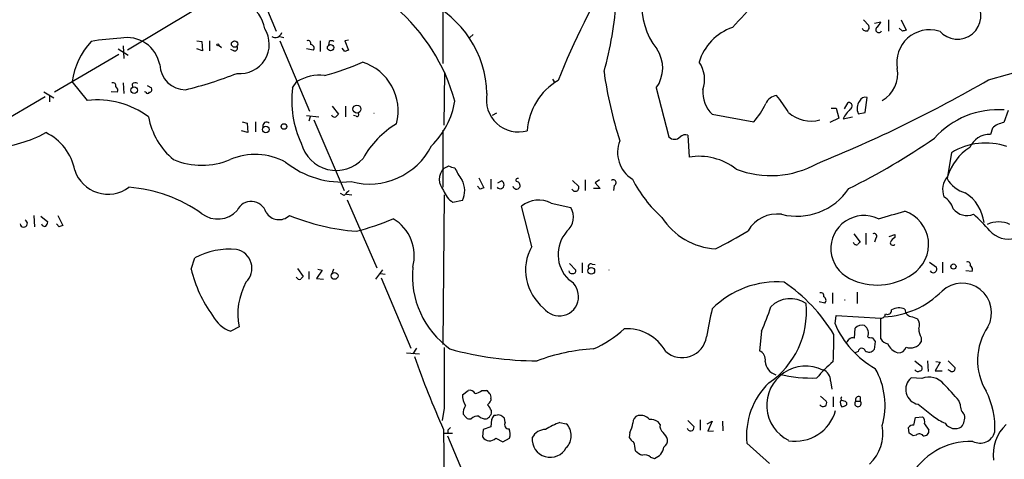
# Model space of a CAD drawing. Extents: x 3 to 1013, y 517 to 1394.
# Drawn here: x 525 to 657, y 730 to 789 of the extents above; entities that cross this region are included whole.
import ezdxf

# ---------------------------------------------------------------- set-up
doc = ezdxf.new("R2010")
doc.units = 0
doc.header["$MEASUREMENT"] = 0
doc.layers.add('MAIN', color=5, linetype='CONTINUOUS')

msp = doc.modelspace()

# ---------------------------------------------------------------- linework, layer by layer
at = {"layer": 'MAIN'}
for p, q in [((581.8293, 854.2424), (581.8293, 783.0377)), ((548.3013, 790.1497), (539.4113, 784.8157)), ((558.2073, 790.1497), (559.3927, 787.3557)), ((638.3867, 788.8797), (639.1487, 788.1177)), ((639.9107, 788.4564), (640.7573, 788.6257)), ((641.7733, 788.8797), (641.7733, 787.3557)), ((643.4667, 788.8797), (644.144, 787.5251)), ((585.8933, 786.9324), (585.47, 786.5091)), ((643.636, 787.3557), (643.2127, 787.7791)), ((548.7247, 786.0857), (549.402, 786.0011)), ((549.402, 786.0011), (549.4867, 784.7311)), ((550.418, 786.0857), (550.418, 784.7311)), ((559.9007, 786.6784), (560.4087, 786.5091)), ((559.9007, 786.0857), (563.88, 776.6031)), ((565.3193, 786.0857), (565.3193, 784.6464)), ((566.5047, 786.0011), (566.42, 785.4931)), ((569.1293, 786.1704), (568.6213, 786.0857)), ((568.6213, 786.0857), (569.1293, 784.8157)), ((538.226, 784.2231), (529.59, 779.1431)), ((538.1413, 784.9851), (539.496, 784.1384)), ((538.8187, 785.4084), (538.9033, 783.7151)), ((549.4867, 784.7311), (548.7247, 784.9851)), ((551.688, 785.4931), (552.0267, 785.1544)), ((553.72, 784.7311), (553.2967, 784.9004)), ((564.388, 784.8157), (563.4567, 784.9851)), ((568.6213, 784.6464), (568.2827, 785.0697)), ((581.9987, 774.7404), (582.0833, 781.8524)), ((655.2353, 780.8364), (660.3153, 782.2757)), ((533.9927, 778.0424), (531.9607, 780.5824)), ((538.8187, 780.4131), (538.9033, 778.9737)), ((540.004, 780.2437), (540.0887, 779.8204)), ((561.594, 779.7357), (562.1867, 780.5824)), ((596.5613, 780.9211), (596.9, 780.4131)), ((528.1507, 779.2277), (529.5053, 778.3811)), ((538.0567, 779.1431), (537.21, 779.2277)), ((541.8667, 779.1431), (541.6973, 779.2277)), ((542.036, 780.0744), (542.6287, 779.7357)), ((610.5313, 779.7357), (612.2247, 773.1317)), ((528.32, 778.5504), (519.43, 773.3011)), ((528.9127, 778.7197), (528.9127, 777.8731)), ((635.8467, 776.9417), (636.3547, 777.7884)), ((638.6407, 776.4337), (638.8947, 778.4657)), ((566.928, 777.2804), (567.7747, 776.1797)), ((568.706, 777.2804), (568.706, 775.8411)), ((589.026, 776.3491), (588.4333, 776.0104)), ((634.0687, 777.0264), (634.746, 777.0264)), ((634.746, 777.0264), (635.0847, 775.6717)), ((637.7093, 776.2644), (638.6407, 776.4337)), ((657.86, 776.6877), (657.2673, 775.0791)), ((554.8207, 775.1637), (555.498, 774.9944)), ((555.498, 774.9944), (555.5827, 773.7244)), ((556.5987, 775.1637), (556.5987, 773.8091)), ((563.4567, 776.0104), (565.15, 775.8411)), ((563.9647, 775.8411), (563.7953, 775.2484)), ((564.4727, 775.4177), (568.5367, 765.9351)), ((570.1453, 775.9257), (569.8067, 776.0104)), ((618.0667, 776.1797), (623.6547, 775.1637)), ((635.0847, 775.6717), (633.8993, 775.0791)), ((635.6773, 775.5871), (636.9473, 775.8411)), ((555.5827, 773.7244), (554.736, 773.9784)), ((581.8293, 774.0631), (581.8293, 766.3584)), ((655.7433, 774.3171), (655.4893, 773.4704)), ((614.7647, 773.3857), (614.934, 770.4224)), ((650.24, 771.0151), (649.6473, 767.5437)), ((586.6553, 767.6284), (587.3327, 766.2737)), ((588.264, 767.4591), (588.264, 766.1044)), ((589.1953, 766.9511), (589.7033, 767.2051)), ((599.2707, 767.2897), (600.1173, 766.4431)), ((600.964, 767.3744), (600.964, 765.9351)), ((602.9113, 767.3744), (602.3187, 766.9511)), ((602.3187, 766.9511), (602.996, 766.1891)), ((586.8247, 766.1044), (586.486, 766.5277)), ((602.996, 766.1891), (602.0647, 766.1891)), ((604.8587, 766.6124), (604.774, 765.9351)), ((568.5367, 765.2577), (568.0287, 765.5117)), ((568.8753, 765.4271), (569.5527, 765.3424)), ((568.96, 764.6651), (572.9393, 755.5211)), ((581.9987, 765.3424), (581.8293, 745.1917)), ((584.454, 764.5804), (583.184, 764.3264)), ((593.7673, 758.3997), (592.4127, 763.8184)), ((596.392, 764.2417), (599.0167, 763.6491)), ((526.796, 762.5484), (526.8807, 761.0244)), ((527.7273, 762.4637), (528.6587, 761.7017)), ((530.0133, 762.5484), (530.6907, 761.1937)), ((530.1827, 761.0244), (529.844, 761.4477)), ((637.1167, 760.0931), (637.9633, 758.9924)), ((638.7253, 760.1777), (638.7253, 758.6537)), ((640.08, 759.5004), (639.9107, 758.9924)), ((641.858, 759.7544), (642.62, 760.0084)), ((642.62, 760.0084), (642.62, 759.5851)), ((547.9627, 755.3517), (548.4707, 756.8757)), ((562.2713, 755.4364), (563.0333, 754.3357)), ((565.5733, 755.1824), (564.8113, 754.0817)), ((564.9807, 755.3517), (565.5733, 755.1824)), ((567.0973, 755.3517), (566.928, 754.8437)), ((573.7013, 755.2671), (572.77, 753.9971)), ((598.8473, 756.1137), (599.694, 755.1824)), ((600.5407, 756.1984), (600.5407, 754.8437)), ((601.8953, 756.0291), (602.3187, 755.9444)), ((647.2767, 756.2831), (648.208, 755.6057)), ((649.0547, 756.2831), (649.0547, 754.8437)), ((653.034, 755.0131), (652.1873, 755.0977)), ((563.7953, 755.0131), (563.7953, 753.9971)), ((564.8113, 754.0817), (565.7427, 753.9971)), ((573.4473, 754.7591), (574.04, 754.6744)), ((573.532, 754.1664), (577.5113, 744.6837)), ((634.238, 752.1344), (634.238, 750.6951)), ((637.54, 752.2191), (637.54, 750.6951)), ((633.222, 750.7797), (632.46, 750.9491)), ((634.5767, 747.9857), (634.746, 749.0864)), ((634.746, 749.0864), (640.7573, 748.7477)), ((640.7573, 745.9537), (640.7573, 748.7477)), ((644.9907, 748.9171), (645.668, 748.6631)), ((554.3973, 747.5624), (553.2967, 746.9697)), ((637.2013, 746.0384), (637.286, 747.3931)), ((624.6707, 746.9697), (624.4167, 744.3451)), ((639.572, 746.1231), (639.9953, 745.6151)), ((646.176, 746.1231), (646.176, 745.5304)), ((578.2733, 744.6837), (577.7653, 743.9217)), ((639.9953, 745.6151), (639.826, 744.5144)), ((576.9187, 744.0911), (578.6967, 743.9217)), ((637.7093, 744.2604), (637.286, 744.0911)), ((645.3293, 742.9904), (646.2607, 742.2284)), ((647.0227, 742.9904), (647.1073, 741.5511)), ((648.716, 742.8211), (648.0387, 741.6357)), ((648.1233, 742.9057), (648.716, 742.8211)), ((649.8167, 742.9904), (650.748, 742.0591)), ((650.0707, 741.6357), (649.8167, 741.8051)), ((646.2607, 740.6197), (644.8213, 740.7044)), ((648.0387, 741.6357), (648.97, 741.6357)), ((633.984, 740.2811), (634.1533, 739.1804)), ((584.454, 738.4184), (585.216, 739.0111)), ((587.0787, 739.0111), (587.6713, 739.0111)), ((588.264, 737.9104), (588.264, 737.6564)), ((632.6293, 738.2491), (633.3913, 737.5717)), ((634.3227, 738.1644), (634.3227, 736.8097)), ((637.9633, 738.1644), (637.9633, 737.5717)), ((581.9987, 736.6404), (581.7447, 734.9471)), ((636.1007, 737.4024), (636.1007, 737.0637)), ((637.3707, 737.5717), (637.9633, 737.5717)), ((645.7527, 737.1484), (647.7847, 735.5397)), ((651.4253, 737.1484), (651.256, 737.6564)), ((584.962, 735.3704), (584.5387, 735.7937)), ((588.9413, 735.6244), (588.6873, 735.6244)), ((590.2113, 734.6931), (590.1267, 735.2857)), ((645.16, 734.3544), (645.414, 735.3704)), ((645.414, 735.3704), (646.3453, 735.4551)), ((588.264, 734.1004), (587.248, 733.7617)), ((588.3487, 735.1164), (588.264, 734.1004)), ((597.5773, 734.6931), (598.424, 734.5237)), ((611.0393, 734.4391), (610.7853, 734.7777)), ((614.7647, 734.9471), (615.6113, 734.1004)), ((616.458, 735.0317), (616.458, 733.6771)), ((617.3893, 734.5237), (618.0667, 734.8624)), ((618.0667, 734.8624), (617.474, 733.5077)), ((619.4213, 734.8624), (619.506, 733.5924)), ((644.5673, 733.2537), (644.4827, 734.0157)), ((646.5993, 734.5237), (647.192, 733.6771)), ((581.914, 733.7617), (582.0833, 722.2471)), ((581.9987, 733.2537), (583.0993, 733.2537)), ((582.422, 732.9151), (586.4013, 723.5171)), ((582.5067, 733.6771), (582.5067, 733.2537)), ((587.248, 733.7617), (587.1633, 732.7457)), ((588.9413, 732.5764), (589.8727, 732.0684)), ((589.8727, 732.0684), (590.804, 732.5764)), ((606.9753, 733.3384), (606.8907, 732.6611)), ((617.474, 733.5077), (618.236, 733.5924)), ((645.4987, 732.9997), (645.0753, 732.9151)), ((622.7233, 731.8991), (625.7713, 729.1897)), ((609.7693, 730.0364), (610.2773, 729.8671))]:
    msp.add_line(p, q, dxfattribs=at)
for centre, radius in [((551.5609, 785.5354), 0.1338), ((553.8086, 785.6429), 0.4371), ((566.7171, 785.1568), 0.4298), ((540.2939, 779.4458), 0.4472), ((570.2607, 776.8841), 0.5351), ((560.4425, 774.5372), 0.3759), ((557.9903, 774.1363), 0.4454), ((601.7935, 755.1043), 0.448), ((650.5048, 755.6875), 0.3495), ((567.2522, 754.4346), 0.461)]:
    msp.add_circle(centre, radius, dxfattribs=at)
for centre, radius, start, end in [((617.9006, 790.793), 9.3165, 132.287589, 218.564819), ((692.3511, 742.7628), 102.3398, 148.659757, 158.210141), ((759.4202, 662.5955), 186.8538, 134.962988, 137.901467), ((552.6221, 786.6213), 5.3553, 11.559416, 102.818113), ((573.6042, 778.6087), 14.1565, 1.477432, 64.816842), ((553.4865, 795.6512), 51.8635, 344.667116, 355.601574), ((651.0443, 789.4301), 3.1438, 219.710133, 39.710133), ((558.5263, 771.0598), 25.849, 15.47709, 49.016148), ((638.9357, 789.4309), 1.9916, 308.103582, 336.153182), ((554.5248, 785.6067), 3.9421, 264.446466, 31.977806), ((559.2928, 787.4246), 0.8942, 236.558719, 344.551002), ((623.0892, 781.1442), 7.1065, 108.996117, 163.12507), ((638.7676, 787.9907), 0.5896, 201.032627, 291.041697), ((638.5558, 787.9061), 0.6295, 312.282873, 19.640967), ((640.461, 787.5843), 0.4073, 136.681467, 339.308936), ((647.254, 783.1786), 4.3726, 72.804111, 190.784911), ((686.24, 660.4405), 133.8752, 108.327138, 108.556321), ((541.6877, 779.3275), 9.8076, 137.12128, 172.648761), ((540.2842, 750.5478), 35.9219, 92.878925, 99.265055), ((539.3357, 782.0352), 4.4719, 10.738029, 101.031769), ((563.6896, 785.726), 0.3891, 337.594233, 112.405767), ((564.0281, 785.112), 0.4662, 320.535911, 87.393531), ((566.8433, 785.4082), 0.6828, 60.262404, 119.730309), ((553.8029, 785.1193), 0.3971, 257.945567, 30.983555), ((611.2028, 657.7237), 133.8752, 108.317001, 108.54617), ((606.7765, 782.4217), 4.6166, 324.421926, 33.72862), ((547.2439, 782.9984), 3.517, 182.118323, 269.2962), ((558.479, 810.8125), 30.309, 284.196072, 294.383878), ((568.9702, 776.6847), 6.8286, 344.933569, 72.777718), ((612.9502, 780.8545), 4.0842, 340.358727, 35.171883), ((531.8278, 840.0117), 62.4516, 284.250212, 290.935975), ((656.5005, 789.0846), 53.4763, 187.680986, 197.927704), ((638.9336, 781.6174), 4.0931, 299.140125, 10.458596), ((537.4428, 780.0532), 0.3892, 337.632677, 112.367323), ((540.4436, 779.7588), 0.6545, 60.489651, 132.194781), ((565.3324, 775.3605), 6.0962, 84.544342, 121.064981), ((601.739, 773.39), 8.5845, 120.956202, 176.069738), ((564.5926, 937.0311), 180.5904, 291.987359, 300.127394), ((537.5486, 779.3971), 0.568, 333.43946, 63.425927), ((542.1207, 779.2488), 0.2751, 202.594233, 337.405767), ((542.3042, 779.524), 0.3874, 280.48609, 33.119959), ((574.8655, 778.0275), 13.381, 172.665676, 205.413346), ((591.9846, 778.124), 4.313, 168.638224, 286.017473), ((621.03, 779.2146), 4.2417, 176.389709, 225.683902), ((535.3351, 766.6304), 11.4907, 53.280987, 96.708905), ((572.526, 779.8224), 11.0702, 314.646099, 350.302665), ((614.3292, 783.0277), 12.1987, 319.859762, 333.6805), ((626.924, 776.9388), 1.7946, 97.083436, 157.723711), ((613.9897, 768.0649), 16.5875, 30.299799, 39.966465), ((636.3954, 777.2992), 0.4909, 295.755916, 94.755887), ((639.2228, 776.9681), 1.6691, 143.637466, 204.936015), ((638.6477, 777.6897), 0.8144, 72.343781, 160.786322), ((570.2723, 776.1374), 0.2469, 239.040224, 59.040224), ((572.5584, 776.9088), 0.5613, 265.66784, 274.321981), ((631.3846, 779.9114), 4.6411, 228.532445, 284.4755), ((640.2688, 773.1963), 5.1767, 134.994522, 152.493949), ((656.5363, 765.2886), 11.5127, 85.937076, 138.198745), ((551.9278, 777.6854), 9.8959, 190.741045, 230.189759), ((558.1068, 774.6257), 0.5114, 46.124856, 195.805361), ((567.2666, 776.2644), 0.4559, 201.799076, 291.810744), ((652.2428, 691.348), 119.7133, 134.876948, 135.106165), ((582.1532, 764.0696), 12.6856, 121.293501, 150.827388), ((657.885, 771.9387), 3.2006, 101.127721, 132.002382), ((520.3619, 788.3276), 16.6715, 273.78351, 298.844039), ((525.3466, 767.347), 7.0727, 10.570041, 64.381284), ((567.4672, 773.471), 4.8356, 194.196312, 318.282724), ((609.545, 771.0505), 4.2279, 158.154803, 238.151193), ((612.9867, 773.9221), 1.0979, 226.048067, 313.951933), ((614.4684, 772.412), 1.0178, 73.074828, 135), ((596.1596, 847.8393), 91.0451, 296.258058, 304.67267), ((654.8815, 763.3752), 8.9394, 71.684431, 121.280109), ((655.3435, 770.6152), 2.8589, 87.076746, 157.865137), ((571.9107, 776.2161), 9.418, 254.967595, 333.040992), ((656.3205, 765.8594), 6.8677, 121.860884, 163.606411), ((549.402, 779.2277), 9.906, 247.380135, 292.619865), ((556.5873, 762.2119), 8.5649, 61.586972, 113.208868), ((568.2917, 779.2563), 12.1928, 231.266657, 275.536231), ((616.259, 762.3155), 8.2145, 52.285539, 99.282408), ((536.7671, 770.1359), 4.7102, 198.460722, 306.679892), ((583.5225, 767.4167), 2.1869, 137.349696, 222.648377), ((497.5927, 938.3627), 189.2835, 296.453817, 296.68304), ((583.7438, 771.5408), 2.5759, 243.422017, 263.18205), ((590.3377, 771.9035), 7.4923, 202.941229, 217.192921), ((625.9471, 780.6306), 12.7037, 248.465173, 299.517031), ((581.7562, 765.8969), 3.0019, 333.988077, 29.484703), ((589.5277, 766.6973), 0.5373, 219.1011, 70.924336), ((591.8926, 767.3139), 0.2493, 67.178608, 230.891653), ((591.6832, 766.5928), 0.5302, 333.758787, 84.36038), ((604.7528, 766.9828), 0.3852, 285.955611, 127.182255), ((623.3633, 775.7094), 18.0457, 207.205874, 228.021048), ((651.6815, 766.0299), 2.6317, 137.798365, 200.962482), ((653.3467, 769.6867), 4.2753, 210.082989, 253.083691), ((538.0002, 746.6526), 19.7691, 54.777811, 85.414419), ((738.2377, 596.259), 239.4974, 134.889638, 135.118804), ((584.7884, 766.8986), 3.0316, 198.531172, 238.046304), ((629.4062, 639.1817), 133.8752, 108.317001, 108.54617), ((591.7256, 766.6222), 0.5071, 190.738323, 328.654523), ((599.6361, 766.3166), 0.4975, 205.241571, 14.72891), ((629.4504, 770.8712), 8.4123, 255.752147, 326.180535), ((556.043, 762.3684), 2.0842, 16.825632, 155.711211), ((594.7258, 760.9896), 3.6541, 62.871855, 129.272748), ((647.6196, 762.5162), 3.0316, 18.531172, 58.046304), ((649.0725, 760.8619), 5.6212, 7.721004, 57.379727), ((551.5392, 765.6293), 3.5439, 232.909899, 317.292803), ((596.928, 762.3301), 2.4703, 309.782408, 32.272135), ((388.1873, 1651.666), 924.61, 285.8308088, 286.0599831), ((642.4286, 758.6613), 4.7391, 302.726001, 70.959063), ((652.331, 764.8136), 2.2702, 215.98451, 292.596762), ((525.4303, 761.4906), 0.4989, 184.933423, 68.800043), ((527.7017, 761.7611), 0.9588, 317.155503, 356.448267), ((559.7791, 764.0534), 2.0498, 211.851606, 312.758053), ((572.9295, 792.3205), 32.0101, 248.447944, 265.010179), ((561.3244, 794.6673), 35.3537, 284.448178, 293.004409), ((572.1354, 757.1272), 5.8319, 344.87689, 58.980979), ((619.1023, 767.336), 9.2951, 212.846855, 266.222992), ((626.7873, 758.2517), 4.5052, 82.440234, 149.822108), ((638.4713, 758.1034), 4.4504, 64.162709, 244.163868), ((640.0476, 747.36), 20.2221, 40.586605, 49.416007), ((656.59, 758.1027), 3.599, 64.947329, 115.052671), ((528.2777, 761.5748), 0.4827, 195.265529, 285.254078), ((572.7642, 634.1017), 133.8752, 108.317001, 108.54617), ((602.015, 757.3037), 4.6988, 138.263577, 226.19859), ((584.9786, 823.3268), 73.3664, 297.178736, 301.116346), ((657.9071, 762.7053), 3.3246, 221.176846, 285.423651), ((639.8313, 759.7703), 0.367, 312.659093, 118.40861), ((643.3394, 758.273), 1.4964, 118.735138, 151.264862), ((553.0918, 748.1501), 9.8737, 84.380232, 117.905808), ((553.5498, 755.4451), 2.5819, 313.548414, 78.632621), ((599.5177, 755.21), 6.5758, 150.983225, 230.961762), ((637.4554, 759.0454), 0.4267, 187.135009, 293.374896), ((722.4814, 674.1606), 119.7487, 134.893867, 135.123016), ((642.366, 758.8972), 0.3518, 164.30067, 316.209078), ((565.2572, 759.5037), 17.7859, 193.499868, 215.852843), ((589.8998, 754.4761), 12.187, 174.681666, 234.14058), ((599.1436, 755.1188), 0.3815, 183.170666, 289.460862), ((599.3695, 755.0836), 0.3392, 253.066164, 16.933836), ((601.7429, 755.6904), 0.3714, 65.774365, 223.155907), ((603.8377, 755.2248), 0.3462, 352.965304, 7.018271), ((647.7846, 755.3517), 0.4937, 210.965747, 30.959776), ((652.4201, 755.9232), 0.3892, 337.632677, 112.367323), ((652.5259, 755.2671), 0.568, 333.43946, 63.425927), ((562.5253, 754.4203), 0.4558, 201.787406, 291.815414), ((647.5139, 669.5165), 119.7133, 134.885408, 135.114592), ((597.4734, 751.6482), 2.6056, 216.390501, 60.341581), ((640.2543, 761.5641), 8.3607, 243.50176, 304.507005), ((563.3362, 749.2552), 9.0978, 151.661709, 190.723375), ((626.7345, 741.368), 12.2453, 85.38996, 135.059885), ((615.4311, 735.1816), 22.1191, 30.917289, 56.253464), ((640.6292, 760.6294), 11.7253, 272.695909, 315.344839), ((651.6635, 749.4671), 3.9735, 331.356742, 132.676707), ((628.564, 747.6545), 3.7056, 55.139971, 135.066693), ((632.6928, 751.7745), 0.3892, 337.632677, 112.367323), ((632.8425, 751.1441), 0.5261, 316.162855, 66.451064), ((635.889, 751.8414), 0.6397, 266.208565, 273.791435), ((654.7649, 740.6969), 37.8634, 165.749055, 171.631199), ((598.605, 758.8902), 28.6622, 335.42419, 342.500788), ((619.1633, 749.5852), 11.572, 304.313523, 5.503821), ((641.6463, 749.8062), 0.5521, 237.539156, 4.384376), ((643.1593, 748.3468), 1.7836, 62.795642, 122.661884), ((645.075, 750.0174), 1.1035, 184.381184, 265.618816), ((554.844, 751.247), 4.5486, 208.359537, 250.112567), ((640.7714, 749.3263), 0.5788, 268.604026, 1.395974), ((644.5572, 747.8363), 1.3847, 337.589256, 36.661358), ((596.4632, 757.7072), 14.2548, 293.13853, 313.155982), ((606.5689, 741.314), 6.0049, 29.384157, 93.394924), ((646.0558, 752.8851), 12.4809, 203.113297, 240.949409), ((638.2035, 746.5027), 1.2785, 73.996126, 135.858786), ((637.7712, 746.6929), 1.3019, 338.118501, 52.929424), ((648.2084, 747.3449), 2.3714, 180.881924, 211.012652), ((661.7767, 743.0458), 8.0189, 145.719778, 210.911066), ((614.0139, 746.7576), 3.3364, 228.458018, 350.513398), ((594.2683, 745.6578), 40.1488, 356.069439, 1.268211), ((635.7194, 746.1655), 0.7785, 292.394546, 337.621867), ((636.9473, 745.3822), 0.7037, 68.83972, 136.214956), ((639.4025, 747.0543), 0.9465, 243.440363, 280.316217), ((641.8564, 746.486), 1.2212, 205.841155, 262.106779), ((2613.997, 740.7044), 2032.0024, 179.8854085, 180.1145915), ((594.6161, 787.4771), 44.4868, 254.544334, 269.888208), ((603.4153, 719.82), 24.8159, 93.119854, 110.982146), ((638.1835, 744.2096), 0.4769, 16.508201, 173.88535), ((639.1564, 744.9686), 0.8091, 230.405678, 325.850351), ((643.5037, 745.9839), 1.948, 201.296193, 256.329002), ((643.1465, 745.118), 1.0321, 264.261235, 345.127588), ((644.7607, 746.3896), 1.6557, 248.131115, 328.738909), ((684.0774, 779.9578), 112.1224, 198.930408, 204.331463), ((623.9119, 743.1565), 1.2914, 348.801443, 66.989004), ((627.1611, 743.0389), 1.9869, 183.843999, 254.136599), ((630.6396, 737.0214), 5.2531, 64.046147, 244.047128), ((647.4784, 727.548), 20.2221, 130.583993, 139.413395), ((632.3075, 740.2641), 1.6766, 0.580969, 66.799166), ((631.2314, 737.0063), 10.0741, 344.237724, 29.548134), ((645.7368, 741.9956), 0.4499, 205.055368, 306.86735), ((645.9361, 742.0167), 0.3875, 280.497939, 33.11188), ((650.3231, 741.9854), 0.4312, 234.179699, 9.840197), ((631.2548, 756.998), 16.3166, 255.342371, 273.044144), ((646.1304, 739.1473), 2.0343, 130.054758, 259.299891), ((647.2285, 738.2406), 2.5685, 39.020387, 112.136122), ((632.4957, 732.9404), 9.8277, 133.855119, 186.082213), ((99.9015, 230.7446), 748.9669, 42.5952331, 42.8244103), ((587.1342, 738.4248), 2.6802, 180.136815, 212.642362), ((585.3993, 738.1784), 0.8526, 28.687149, 102.414375), ((585.6597, 740.8964), 2.3596, 281.925675, 306.96751), ((587.3744, 738.2908), 0.7791, 22.400936, 67.599064), ((587.6715, 738.1221), 0.6292, 340.338213, 47.731211), ((635.6139, 737.9104), 0.2752, 112.632677, 247.367323), ((637.7686, 737.7665), 0.443, 63.926622, 206.084995), ((645.5, 734.0232), 10.599, 356.754261, 27.555562), ((586.3877, 735.9066), 1.8524, 144.622323, 183.494144), ((587.1628, 737.9954), 1.1522, 306.039438, 342.889228), ((586.1899, 735.4128), 2.3347, 22.379735, 45.001735), ((632.968, 737.3177), 0.4937, 210.965747, 30.965747), ((636.0585, 737.3601), 0.7785, 157.625871, 224.994796), ((635.4484, 736.6989), 0.9594, 47.162672, 86.438195), ((635.4484, 737.7672), 0.9594, 273.561805, 312.837328), ((637.667, 737.2526), 0.4355, 132.878215, 47.121785), ((653.3208, 737.0873), 1.8965, 178.153753, 226.610952), ((585.4276, 735.7936), 0.6292, 222.268789, 289.661787), ((586.486, 734.354), 1.1977, 81.873957, 134.986469), ((587.5653, 736.5767), 1.3797, 228.732034, 274.40635), ((587.5549, 735.8573), 0.6664, 280.058778, 339.544581), ((587.7558, 736.0901), 0.6295, 312.282873, 19.640967), ((715.5179, 650.7205), 152.6259, 146.200557, 146.42974), ((589.28, 734.9895), 0.7196, 61.921424, 118.078576), ((505.2054, 608.4666), 152.6261, 56.192728, 56.421931), ((608.2961, 734.744), 0.9075, 104.036243, 188.592573), ((608.3966, 734.0463), 1.6104, 41.644472, 101.48368), ((629.1958, 737.8486), 5.6802, 261.041637, 344.1969), ((645.8516, 734.8201), 0.8043, 338.375849, 52.135637), ((652.3152, 741.5102), 7.4948, 232.808258, 247.054468), ((649.7506, 735.4457), 2.2827, 323.88866, 6.626252), ((667.3259, 649.1965), 119.7133, 134.885408, 135.114592), ((590.6771, 734.3968), 0.552, 147.539156, 274.384376), ((589.2714, 733.112), 1.6235, 340.736935, 26.894914), ((601.0454, 724.9408), 10.3506, 109.576336, 121.546941), ((596.8523, 732.9151), 2.249, 314.333465, 45.664755), ((603.2522, 735.2852), 4.2014, 332.395041, 350.729815), ((609.713, 733.2686), 1.8513, 54.604075, 93.499497), ((612.1479, 734.2338), 1.1275, 169.508338, 232.575172), ((615.1416, 734.0379), 0.4738, 193.027247, 7.579461), ((635.3817, 733.2279), 5.642, 313.052188, 10.640741), ((645.0754, 733.6771), 0.6826, 82.88019, 150.261365), ((650.7537, 735.4797), 1.6155, 212.638481, 301.371897), ((661.3214, 730.4254), 5.4694, 132.789801, 188.541074), ((588.1206, 733.3779), 1.1472, 213.440734, 315.678109), ((596.2719, 732.4355), 2.4303, 174.673881, 332.316235), ((595.6475, 731.747), 2.0148, 90.497668, 153.019078), ((608.2032, 733.3808), 1.4969, 208.737847, 241.253601), ((609.5841, 731.4889), 2.6363, 20.383071, 44.552782), ((560.1713, 606.0844), 152.6261, 56.200547, 56.42973), ((645.9267, 732.5435), 0.6256, 36.439455, 133.173271), ((646.574, 733.5331), 0.6346, 256.883564, 13.116436), ((654.0924, 733.9733), 2.0643, 241.855838, 344.541856), ((604.1503, 730.7343), 3.5901, 2.375447, 21.814746), ((609.6744, 731.6607), 1.8922, 288.579536, 351.808662), ((610.9338, 732.3328), 1.1239, 303.083494, 3.790338), ((652.8732, 722.7563), 9.4, 88.503436, 152.080326), ((609.5856, 732.7595), 2.6338, 225.432244, 249.627527), ((608.965, 729.0628), 1.2629, 50.439572, 103.569674)]:
    msp.add_arc(centre, radius, start, end, dxfattribs=at)

doc.saveas('drawing.dxf')
